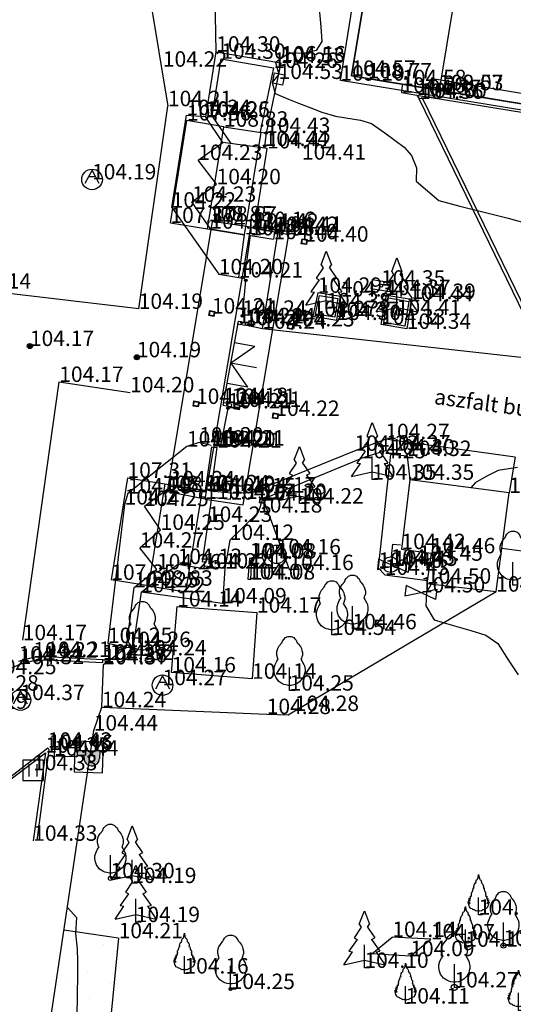
# Model space of a CAD drawing. Units: metres. Extents: x 849640 to 850178, y 298045 to 298967.
# Drawn here: x 849681 to 849705, y 298721 to 298769 of the extents above; entities that cross this region are included whole.
import ezdxf
from ezdxf.lldxf.tags import DXFTag

# ---------------------------------------------------------------- set-up
doc = ezdxf.new("R2010")
doc.units = ezdxf.units.M
doc.header["$MEASUREMENT"] = 0
for name, color, linetype in [('BURKOLAT', 129, 'Continuous'), ('BURKOLATI JELEK', 7, 'Continuous'), ('CSAPADÉKVÍZ', 142, 'Sz 3.0-2.0'), ('EGYÉB', 7, 'Continuous'), ('ELEKTROMOS', 210, 'Continuous'), ('HAURATON', 133, 'Continuous'), ('JÁRDA', 132, 'Continuous'), ('KERÍTÉS', 130, 'Kerítés'), ('KERÍTÉS FALAZOTT', 52, 'Continuous'), ('KISKAPU', 141, 'Continuous'), ('KÖZLEKEDÉS', 253, 'Continuous'), ('MAGASSÁGOK', 253, 'Continuous'), ('NÖVÉNYZET', 3, 'Sz 1.0-1.0'), ('SZEGÉLYKŐ', 170, 'Sz 0.5-0.5'), ('TEREP', 85, 'Continuous'), ('TETŐ MAGASSÁGA', 11, 'Sz 0.5-0.5'), ('TÁVKÖZLÉS', 74, 'Continuous'), ('TÖRZSÁTMÉRŐ', 15, 'Continuous'), ('VÍZ', 160, 'Sz 3.0-2.0'), ('ÉPÜLET MÉRT', 10, 'Continuous')]:
    doc.layers.add(name, color=color, linetype=linetype)
doc.layers.add('SZINTVONALAK FELEZŐ', color=30, linetype='Continuous', lineweight=25)
doc.styles.get("Standard").update_dxf_attribs({"font": 'arial.ttf'})
doc.styles.add('TXT', font='txt.shx')
tags = doc.linetypes.add('Kerítés', pattern='A,2.5,0,["X",TXT,S=0.5,R=0,X=-0.25,Y=-0.25],0', length=2.5).pattern_tags.tags
tags[15:16] = [DXFTag(74, 4), DXFTag(75, 0), DXFTag(340, '0'), DXFTag(46, 1.0), DXFTag(50, 0.0), DXFTag(44, 0.0), DXFTag(45, 0.0)]
tags[4:5] = [DXFTag(74, 4), DXFTag(75, 0), DXFTag(340, '0'), DXFTag(46, 1.0), DXFTag(50, 0.0), DXFTag(44, 0.0), DXFTag(45, 0.0)]
tags = doc.linetypes.add('Sz 0.5-0.5', pattern=[0.5, 0.25, -0.25]).pattern_tags.tags
tags[6:7] = [DXFTag(74, 4), DXFTag(75, 0), DXFTag(340, '0'), DXFTag(46, 1.0), DXFTag(50, 0.0), DXFTag(44, 0.0), DXFTag(45, 0.0)]
tags[4:5] = [DXFTag(74, 4), DXFTag(75, 0), DXFTag(340, '0'), DXFTag(46, 1.0), DXFTag(50, 0.0), DXFTag(44, 0.0), DXFTag(45, 0.0)]
tags = doc.linetypes.add('Sz 1.0-1.0', pattern=[1, 0.5, -0.5]).pattern_tags.tags
tags[6:7] = [DXFTag(74, 4), DXFTag(75, 0), DXFTag(340, '0'), DXFTag(46, 1.0), DXFTag(50, 0.0), DXFTag(44, 0.0), DXFTag(45, 0.0)]
tags[4:5] = [DXFTag(74, 4), DXFTag(75, 0), DXFTag(340, '0'), DXFTag(46, 1.0), DXFTag(50, 0.0), DXFTag(44, 0.0), DXFTag(45, 0.0)]
tags = doc.linetypes.add('Sz 3.0-2.0', pattern=[2.5, 1.5, -1]).pattern_tags.tags
tags[6:7] = [DXFTag(74, 4), DXFTag(75, 0), DXFTag(340, '0'), DXFTag(46, 1.0), DXFTag(50, 0.0), DXFTag(44, 0.0), DXFTag(45, 0.0)]
tags[4:5] = [DXFTag(74, 4), DXFTag(75, 0), DXFTag(340, '0'), DXFTag(46, 1.0), DXFTag(50, 0.0), DXFTag(44, 0.0), DXFTag(45, 0.0)]

# ---------------------------------------------------------------- blocks, each defined once
blk = doc.blocks.new('Akna kör')
at = {"color": 0, "linetype": 'Continuous', "lineweight": -2}
for p, q in [((0, 0.45), (-0.35, -0.2)), ((-0.15, 0.15), (0.15, 0.15)), ((0.35, -0.2), (0, 0.45))]:
    blk.add_line(p, q, dxfattribs=at)
blk.add_circle((0, 0), 0.5, dxfattribs=at)
blk = doc.blocks.new('Kapu')
at = {"color": 0, "linetype": 'Continuous', "lineweight": -2}
for p, q in [((-1, 1), (-1, 0)), ((-1, 1), (0, 0)), ((0, 1.271), (0, 0)), ((0, 0), (1, 1)), ((1, 1), (1, 0))]:
    blk.add_line(p, q, dxfattribs=at)
blk = doc.blocks.new('Tereppont')
at = {"linetype": 'Continuous', "lineweight": -2}
blk.add_hatch(color=0, dxfattribs=at).paths.add_polyline_path([(0.125, 0, 1), (-0.125, 0, 1)])
at = {"color": 0, "linetype": 'Continuous', "lineweight": -2}
blk.add_circle((0, 0), 0.125, dxfattribs=at)
blk = doc.blocks.new('Fenyő')
at = {"color": 0, "linetype": 'Continuous', "lineweight": -2}
for p, q in [((-0.25, 2.12), (0, 2.776)), ((0, 2.776), (0.25, 2.12)), ((-0.156, 1.972), (-0.5, 1.464)), ((-0.25, 2.12), (-0.156, 1.972)), ((0.156, 1.972), (0.25, 2.12)), ((0.156, 1.972), (0.5, 1.464)), ((-0.5, 1.464), (-0.345, 1.383)), ((0.345, 1.383), (0.5, 1.464)), ((-0.345, 1.383), (-0.75, 0.808)), ((0, 0), (0, 1.125)), ((0.345, 1.383), (0.75, 0.808)), ((-1, 0.151), (-0.578, 0.778)), ((-0.75, 0.808), (-0.578, 0.778)), ((0.578, 0.778), (0.75, 0.808)), ((0.578, 0.778), (1, 0.151)), ((-1, 0.151), (0, 0.375)), ((0, 0.375), (1, 0.151)), ((0.262, 0), (0, 0))]:
    blk.add_line(p, q, dxfattribs=at)
blk = doc.blocks.new('Fa')
at = {"color": 0, "linetype": 'Continuous', "lineweight": -2}
for p, q in [((-0.375, 2.325), (-0.35, 2.4)), ((-0.35, 2.4), (-0.3, 2.475)), ((-0.3, 2.475), (-0.2, 2.575)), ((-0.2, 2.575), (-0.075, 2.625)), ((-0.075, 2.625), (0.075, 2.625)), ((0.075, 2.625), (0.2, 2.575)), ((0.2, 2.575), (0.25, 2.525)), ((0.25, 2.525), (0.325, 2.45)), ((0.325, 2.45), (0.375, 2.325)), ((-0.625, 1.9), (-0.575, 2.05)), ((-0.575, 2.05), (-0.5, 2.175)), ((-0.5, 2.175), (-0.375, 2.325)), ((0.375, 2.325), (0.425, 2.275)), ((0.425, 2.275), (0.525, 2.15)), ((0.525, 2.15), (0.575, 2.05)), ((0.575, 2.05), (0.6, 1.95)), ((0.6, 1.95), (0.625, 1.85)), ((-0.625, 1.725), (-0.625, 1.9)), ((-0.575, 1.55), (-0.625, 1.725)), ((-0.625, 1.425), (-0.55, 1.525)), ((-0.55, 1.525), (-0.575, 1.55)), ((0.575, 1.575), (0.55, 1.525)), ((0.55, 1.525), (0.6, 1.45)), ((0.6, 1.65), (0.575, 1.575)), ((0.625, 1.725), (0.6, 1.65)), ((0.6, 1.45), (0.7, 1.275)), ((0.625, 1.85), (0.625, 1.725)), ((-0.75, 1.1), (-0.7, 1.275)), ((-0.75, 0.95), (-0.75, 1.1)), ((-0.7, 1.275), (-0.625, 1.425)), ((0, 0), (0, 1.125)), ((0.7, 1.275), (0.725, 1.2)), ((0.725, 1.2), (0.75, 1.05)), ((0.75, 1.05), (0.75, 1)), ((0.75, 1), (0.75, 0.925)), ((-0.725, 0.8), (-0.75, 0.95)), ((-0.675, 0.65), (-0.725, 0.8)), ((-0.525, 0.45), (-0.675, 0.65)), ((0.55, 0.5), (0.475, 0.425)), ((0.6, 0.55), (0.55, 0.5)), ((0.65, 0.625), (0.6, 0.55)), ((0.7, 0.725), (0.65, 0.625)), ((0.725, 0.825), (0.7, 0.725)), ((0.75, 0.925), (0.725, 0.825)), ((-0.375, 0.35), (-0.525, 0.45)), ((-0.275, 0.3), (-0.375, 0.35)), ((-0.175, 0.275), (-0.275, 0.3)), ((-0.05, 0.25), (-0.175, 0.275)), ((0, 0.25), (-0.05, 0.25)), ((0.075, 0.25), (0, 0.25)), ((0.262, 0), (0, 0)), ((0.2, 0.275), (0.075, 0.25)), ((0.275, 0.3), (0.2, 0.275)), ((0.325, 0.325), (0.275, 0.3)), ((0.375, 0.35), (0.325, 0.325)), ((0.475, 0.425), (0.375, 0.35))]:
    blk.add_line(p, q, dxfattribs=at)
blk = doc.blocks.new('Kapu széle')
at = {"linetype": 'Continuous', "lineweight": -2}
blk.add_hatch(color=0, dxfattribs=at).paths.add_polyline_path([(0.125, 0, 1), (-0.125, 0, 1)])
at = {"color": 0, "linetype": 'Continuous', "lineweight": -2}
blk.add_circle((0, 0), 0.125, dxfattribs=at)
blk = doc.blocks.new('Egyéb 2')
at = {"color": 0, "linetype": 'Continuous', "lineweight": -2}
for p, q in [((-0.25, -0.25), (-0.25, 0.25)), ((-0.25, 0.25), (0.25, 0.25)), ((0.25, 0.25), (0.25, -0.25)), ((0.25, -0.25), (-0.25, -0.25))]:
    blk.add_line(p, q, dxfattribs=at)
blk = doc.blocks.new('Vízcsap')
at = {"linetype": 'Continuous'}
for p, q in [((0, 0.375), (0, 1)), ((0, 1), (0.375, 1))]:
    blk.add_line(p, q, dxfattribs=at)
blk.add_circle((0, 0), 0.375, dxfattribs=at)
blk = doc.blocks.new('Elzáró')
at = {"color": 0, "linetype": 'Continuous', "lineweight": -2}
for p, q in [((0.75, -0.25), (-0.75, 0.25)), ((-0.75, 0.25), (-0.75, -0.25)), ((-0.75, -0.25), (0.75, 0.25)), ((0.75, 0.25), (0.75, -0.25))]:
    blk.add_line(p, q, dxfattribs=at)
blk = doc.blocks.new('Faoszlop 1 gyám')
at = {"color": 0, "linetype": 'Continuous', "lineweight": -2}
blk.add_line((0, 0.45), (0, -0.45), dxfattribs=at)
blk.add_circle((0, 0), 0.45, dxfattribs=at)
blk.add_arc((0, 0), 0.707, 135, 225, dxfattribs=at)
blk = doc.blocks.new('Tábla parkoló')
at = {"linetype": 'Continuous', "lineweight": -2}
h = blk.add_hatch(color=0, dxfattribs=at)
h.paths.add_polyline_path([(-0.3, 2.211), (0.05, 2.211, -1), (0.05, 1.461), (-0.075, 1.461), (-0.075, 1.138), (-0.3, 1.138)])
h.paths.add_polyline_path([(0.05, 1.686, 1), (0.05, 1.986), (-0.075, 1.986), (-0.075, 1.686)], flags=16)
at = {"color": 0, "linetype": 'Continuous', "lineweight": -2}
for p, q in [((0.75, 2.375), (-0.75, 2.375)), ((-0.75, 2.375), (-0.75, 1)), ((-0.3, 2.211), (0.05, 2.211)), ((-0.3, 2.211), (-0.3, 1.138)), ((-0.075, 1.686), (-0.075, 1.986)), ((0.05, 1.986), (-0.075, 1.986)), ((0.75, 1), (0.75, 2.375)), ((0.05, 1.686), (-0.075, 1.686)), ((0.05, 1.461), (-0.075, 1.461)), ((-0.075, 1.138), (-0.075, 1.461)), ((-0.75, 1), (0, 1)), ((-0.075, 1.138), (-0.3, 1.138)), ((0, 0), (0, 1)), ((0, 1), (0.75, 1)), ((-0.375, 0), (0.375, 0))]:
    blk.add_line(p, q, dxfattribs=at)
for radius in [0.375, 0.15]:
    blk.add_arc((0.05, 1.836), radius, 270, 90, dxfattribs=at)
blk = doc.blocks.new('Rácsos víznyelő')
at = {"color": 0, "linetype": 'Continuous', "lineweight": -2}
for p, q in [((0.5, 0.5), (-0.5, 0.5)), ((-0.5, 0.5), (-0.5, -0.5)), ((0.5, -0.5), (0.5, 0.5)), ((-0.2, 0.3), (-0.2, -0.3)), ((0.2, -0.3), (0.2, 0.3)), ((-0.5, -0.5), (0.5, -0.5))]:
    blk.add_line(p, q, dxfattribs=at)
blk = doc.blocks.new('Kapcsolószekrény')
at = {"color": 0, "linetype": 'Continuous', "lineweight": -2}
for p, q in [((-0.75, 0.375), (0.75, 0.375)), ((-0.75, -0.375), (-0.75, 0.375)), ((0.75, 0.375), (0.75, -0.375)), ((0.75, -0.375), (-0.75, -0.375))]:
    blk.add_line(p, q, dxfattribs=at)
blk.add_circle((0, 0), 0.125, dxfattribs=at)
blk = doc.blocks.new('Tuja')
at = {"color": 0, "linetype": 'Continuous', "lineweight": -2}
for p, q in [((0, 0), (0, 0.844)), ((0, 0.281), (0, 0.281)), ((0.197, 0), (0, 0))]:
    blk.add_line(p, q, dxfattribs=at)
blk.add_lwpolyline([(0.121, 1.644), (0.135, 1.575), (0.125, 1.561), (0.137, 1.559), (0.147, 1.545), (0.186, 1.508), (0.212, 1.468), (0.221, 1.426), (0.233, 1.368), (0.232, 1.332), (0.217, 1.311), (0.229, 1.306), (0.245, 1.308), (0.264, 1.29), (0.27, 1.248), (0.276, 1.217), (0.285, 1.183), (0.305, 1.134), (0.336, 1.101), (0.339, 1.049), (0.34, 1.016), (0.325, 1.007), (0.331, 0.998), (0.34, 0.999), (0.339, 0.978), (0.346, 0.956), (0.341, 0.927), (0.349, 0.896), (0.377, 0.898), (0.398, 0.906), (0.399, 0.858), (0.388, 0.816), (0.39, 0.787), (0.418, 0.788), (0.458, 0.812), (0.455, 0.795), (0.427, 0.734), (0.412, 0.709), (0.413, 0.699), (0.441, 0.701), (0.483, 0.732), (0.479, 0.693), (0.464, 0.64), (0.403, 0.551), (0.518, 0.63), (0.499, 0.564), (0.486, 0.523), (0.467, 0.445), (0.436, 0.386), (0.414, 0.334), (0.371, 0.306), (0.321, 0.292), (0.304, 0.276), (0.276, 0.256), (0.229, 0.242), (0.193, 0.234), (0.175, 0.209), (0.115, 0.181), (0.054, 0.192), (0.021, 0.17), (0, 0.18), (-0.021, 0.17), (-0.054, 0.192), (-0.115, 0.181), (-0.175, 0.209), (-0.193, 0.234), (-0.229, 0.242), (-0.276, 0.256), (-0.304, 0.276), (-0.321, 0.292), (-0.371, 0.306), (-0.414, 0.334), (-0.436, 0.386), (-0.467, 0.445), (-0.486, 0.523), (-0.499, 0.564), (-0.518, 0.63), (-0.403, 0.551), (-0.464, 0.64), (-0.479, 0.693), (-0.483, 0.732), (-0.441, 0.701), (-0.413, 0.699), (-0.412, 0.709), (-0.427, 0.734), (-0.455, 0.795), (-0.458, 0.812), (-0.418, 0.788), (-0.39, 0.787), (-0.388, 0.816), (-0.399, 0.858), (-0.398, 0.906), (-0.377, 0.898), (-0.349, 0.896), (-0.341, 0.927), (-0.346, 0.956), (-0.339, 0.978), (-0.34, 0.999), (-0.331, 0.998), (-0.325, 1.007), (-0.34, 1.016), (-0.339, 1.049), (-0.336, 1.101), (-0.305, 1.134), (-0.285, 1.183), (-0.276, 1.217), (-0.27, 1.248), (-0.264, 1.29), (-0.245, 1.308), (-0.229, 1.306), (-0.217, 1.311), (-0.232, 1.332), (-0.233, 1.368), (-0.221, 1.426), (-0.212, 1.468), (-0.186, 1.508), (-0.147, 1.545), (-0.137, 1.559), (-0.125, 1.561), (-0.135, 1.575), (-0.121, 1.644), (-0.113, 1.676), (-0.083, 1.702), (-0.052, 1.737), (-0.034, 1.779), (-0.023, 1.809), (0, 1.958), (0.023, 1.809), (0.034, 1.779), (0.052, 1.737), (0.083, 1.702), (0.113, 1.676)], close=True, dxfattribs=at)

msp = doc.modelspace()

# ---------------------------------------------------------------- hatches: boundary and pattern name
at = {"layer": 'NÖVÉNYZET'}
h = msp.add_hatch(dxfattribs=at)
h.set_pattern_fill('STIPPLE', color=256, scale=5, angle=81.5262, style=0)
h.set_pattern_definition([(81.526, (849678.3835, 298692.226), (-4.9454, 0.7368), [0, -5]), (81.526, (849678.5203, 298693.8235), (-4.9454, 0.7368), [0, -5]), (81.526, (849677.2997, 298693.0954), (-4.9454, 0.7368), [0, -5]), (81.526, (849676.6706, 298694.3013), (-4.9454, 0.7368), [0, -5]), (81.526, (849676.1823, 298693.0597), (-4.9454, 0.7368), [0, -5]), (81.526, (849675.0543, 298693.632), (-4.9454, 0.7368), [0, -5]), (81.526, (849674.061, 298693.0724), (-4.9454, 0.7368), [0, -5]), (81.526, (849674.3957, 298694.64), (-4.9454, 0.7368), [0, -5]), (81.526, (849674.3747, 298695.8566), (-4.9454, 0.7368), [0, -5]), (81.526, (849675.65, 298696.273), (-4.9454, 0.7368), [0, -5]), (81.526, (849675.8963, 298697.2475), (-4.9454, 0.7368), [0, -5]), (81.526, (849677.6766, 298696.9823), (-4.9454, 0.7368), [0, -5]), (81.526, (849678.1374, 298696.0037), (-4.9454, 0.7368), [0, -5]), (81.526, (849677.6344, 298694.663), (-4.9454, 0.7368), [0, -5]), (81.526, (849676.877, 298695.686), (-4.9454, 0.7368), [0, -5]), (81.526, (849675.854, 298694.9284), (-4.9454, 0.7368), [0, -5]), (81.526, (849678.933, 298696.593), (-4.9454, 0.7368), [0, -5])])
h.paths.add_polyline_path([(849678.453, 298692.014), (849686.437, 298691.798), (849683.485, 298694.003), (849683.521, 298706.767), (849684.633, 298714.111), (849685.169, 298716.286), (849685.961, 298724.176), (849683.304, 298724.577)])

# ---------------------------------------------------------------- linework, layer by layer
at = {"layer": 'BURKOLAT'}
for p, q in [((849700.458, 298765.177, 104.567), (849700.566, 298764.991, 104.559)), ((849705.691, 298754.46, 104.462), (849700.566, 298764.991, 104.559)), ((849688.539, 298759.703, 104.217), (849689.253, 298764.201, 104.237)), ((849689.253, 298764.201, 104.237), (849690.176, 298764.126, 104.26)), ((849688.539, 298759.703, 104.217), (849690.828, 298756.461, 104.202)), ((849692.946, 298753.812, 104.236), (849693.716, 298758.528, 104.412)), ((849690.828, 298756.461, 104.202), (849691.797, 298756.303, 104.207)), ((849695.637, 298755.56, 104.291), (849695.391, 298754.428, 104.266)), ((849696.747, 298755.377, 104.338), (849695.637, 298755.56, 104.291)), ((849698.717, 298754.024, 104.329), (849698.972, 298755.451, 104.371)), ((849698.972, 298755.451, 104.371), (849700.196, 298755.257, 104.388)), ((849696.563, 298754.237, 104.296), (849696.747, 298755.377, 104.338)), ((849700.196, 298755.257, 104.388), (849699.967, 298753.806, 104.343)), ((849695.391, 298754.428, 104.266), (849696.563, 298754.237, 104.296)), ((849699.967, 298753.806, 104.343), (849698.717, 298754.024, 104.329)), ((849692.946, 298753.812, 104.236), (849692.097, 298753.989, 104.24)), ((849706.851, 298752.264, 104.444), (849692.946, 298753.812, 104.236)), ((849689.878, 298748.28, 104.203), (849689.28, 298748.087, 104.224)), ((849690.456, 298748.143, 104.215), (849689.878, 298748.28, 104.203)), ((849697.417, 298747.878, 104.228), (849698.923, 298748.445, 104.272)), ((849705.235, 298747.561, 104.475), (849698.923, 298748.445, 104.272)), ((849689.28, 298748.087, 104.224), (849686.41, 298745.802, 104.248)), ((849692.44, 298745.849, 104.169), (849697.417, 298747.878, 104.228)), ((849698.97, 298747.895, 104.273), (849697.777, 298747.512, 104.245)), ((849699.178, 298747.698, 104.295), (849698.97, 298747.895, 104.273)), ((849692.949, 298745.534, 104.195), (849697.777, 298747.512, 104.245)), ((849699.178, 298747.698, 104.295), (849698.581, 298742.185, 104.397)), ((849699.987, 298747.624, 104.317), (849699.178, 298747.698, 104.295)), ((849699.987, 298747.624, 104.317), (849700.121, 298746.466, 104.349)), ((849705.235, 298747.561, 104.475), (849704.942, 298745.829, 104.603)), ((849686.41, 298745.802, 104.248), (849686.251, 298745.267, 104.266)), ((849691.435, 298745.811, 104.155), (849692.44, 298745.849, 104.169)), ((849692.949, 298745.534, 104.195), (849692.739, 298744.876, 104.181)), ((849686.251, 298745.267, 104.266), (849685.439, 298738.529, 104.246)), ((849692.739, 298744.876, 104.181), (849691.362, 298743.541, 104.12)), ((849691.362, 298743.541, 104.12), (849691.122, 298742.153, 104.116)), ((849691.122, 298742.153, 104.116), (849690.131, 298742.27, 104.215)), ((849691.122, 298742.153, 104.116), (849691.008, 298740.458, 104.091)), ((849698.581, 298742.185, 104.397), (849698.896, 298741.846, 104.43)), ((849698.896, 298741.846, 104.43), (849700.967, 298741.573, 104.495)), ((849691.008, 298740.458, 104.091), (849687.056, 298740.999, 104.221)), ((849685.439, 298738.529, 104.246), (849686.348, 298738.336, 104.262)), ((849681.811, 298737.826, 104.22), (849681.092, 298737.631, 104.24)), ((849682.445, 298737.858, 104.209), (849681.811, 298737.826, 104.22)), ((849685.186, 298737.722, 104.27), (849682.445, 298737.858, 104.209)), ((849685.186, 298737.722, 104.27), (849685.525, 298737.708, 104.32)), ((849677.503, 298729.48, 104.392), (849682.402, 298733.198, 104.348)), ((849682.402, 298733.198, 104.348), (849681.808, 298728.915, 104.326)), ((849698.265, 298723.417, 104.166), (849699.262, 298724.237, 104.137)), ((849701.133, 298724.125, 104.065), (849699.262, 298724.237, 104.137)), ((849700.136, 298723.305, 104.094), (849701.133, 298724.125, 104.065)), ((849700.136, 298723.305, 104.094), (849698.265, 298723.417, 104.166))]:
    msp.add_line(p, q, dxfattribs=at)
at = {"layer": 'BURKOLATI JELEK', "color": 2, "linetype": 'Continuous'}
for p, q in [((849687.164, 298771.836, 104.207), (849688.355, 298764.635, 104.209)), ((849686.938, 298754.779, 104.189), (849688.355, 298764.635, 104.209)), ((849686.938, 298754.779, 104.189), (849678.584, 298755.759, 104.138)), ((849681.3, 298738.67, 104.169), (849683.074, 298751.226, 104.167)), ((849683.074, 298751.226, 104.167), (849686.52, 298750.718, 104.2))]:
    msp.add_line(p, q, dxfattribs=at)
at = {"layer": 'HAURATON'}
for p, q in [((849692.328, 298742.643, 104.085), (849692.245, 298741.634, 104.073)), ((849692.44, 298742.634, 104.084), (849692.328, 298742.643, 104.085)), ((849692.389, 298741.618, 104.078), (849692.44, 298742.634, 104.084)), ((849692.245, 298741.634, 104.073), (849692.389, 298741.618, 104.078))]:
    msp.add_line(p, q, dxfattribs=at)
at = {"layer": 'JÁRDA'}
for p, q in [((849699.738, 298765.654, 104.576), (849699.706, 298765.292, 104.56)), ((849699.706, 298765.292, 104.56), (849700.458, 298765.177, 104.567)), ((849700.458, 298765.177, 104.567), (849721.475, 298761.751, 104.49)), ((849705.553, 298743.002, 104.583), (849704.587, 298743.129, 104.576))]:
    msp.add_line(p, q, dxfattribs=at)
at = {"layer": 'KERÍTÉS'}
for p, q in [((849690.702, 298767.285, 104.296), (849690.626, 298771.492, 104.234)), ((849694.52, 298735.227, 104.28), (849704.31, 298741.029, 104.555)), ((849688.535, 298737.1, 104.155), (849688.808, 298740.304, 104.145)), ((849688.808, 298740.304, 104.145), (849692.683, 298740.008, 104.169)), ((849692.683, 298740.008, 104.169), (849692.448, 298736.793, 104.145)), ((849685.525, 298737.708, 104.32), (849686.348, 298738.336, 104.262)), ((849685.146, 298735.409, 104.241), (849685.224, 298737.491, 104.372)), ((849685.224, 298737.491, 104.372), (849685.525, 298737.708, 104.32)), ((849692.448, 298736.793, 104.145), (849688.535, 298737.1, 104.155)), ((849684.749, 298734.275, 104.437), (849685.146, 298735.409, 104.241)), ((849685.146, 298735.409, 104.241), (849693.158, 298735.076, 104.275)), ((849693.158, 298735.076, 104.275), (849694.194, 298735.033, 104.271)), ((849694.194, 298735.033, 104.271), (849694.52, 298735.227, 104.28)), ((849670.572, 298639.118, 105.8), (849684.749, 298734.275, 104.437))]:
    msp.add_line(p, q, dxfattribs=at)
at = {"layer": 'KERÍTÉS', "linetype": 'Continuous'}
for p, q in [((849691.064, 298750.198, 104.181), (849691.765, 298754.079, 104.237)), ((849692.963, 298745.554, 104.19), (849694.263, 298742.077, 104.16))]:
    msp.add_line(p, q, dxfattribs=at)
at = {"layer": 'KERÍTÉS FALAZOTT'}
for p, q in [((849690.197, 298764.1, 104.245), (849690.702, 298767.285, 104.296)), ((849690.512, 298764.17, 104.245), (849690.95, 298766.938, 104.296)), ((849690.702, 298767.285, 104.296), (849693.836, 298766.741, 104.533)), ((849690.95, 298766.938, 104.296), (849693.48, 298766.496, 104.259)), ((849693.48, 298766.496, 104.259), (849692.834, 298763.389, 104.432)), ((849693.836, 298766.741, 104.533), (849693.127, 298763.328, 104.432)), ((849691.027, 298762.872, 104.206), (849690.197, 298764.1, 104.245)), ((849691.426, 298762.818, 104.199), (849690.512, 298764.17, 104.245)), ((849692.834, 298763.389, 104.432), (849693.127, 298763.328, 104.432)), ((849691.797, 298756.303, 104.207), (849692.082, 298758.398, 104.231)), ((849692.084, 298756.262, 104.215), (849692.368, 298758.351, 104.325)), ((849692.368, 298758.351, 104.325), (849693.486, 298758.164, 104.397)), ((849693.532, 298758.516, 104.422), (849692.558, 298758.678, 104.424)), ((849693.532, 298758.516, 104.422), (849693.486, 298758.164, 104.397)), ((849691.797, 298756.303, 104.207), (849692.084, 298756.262, 104.215)), ((849690.467, 298748.074, 104.2), (849690.17, 298745.956, 104.242)), ((849690.459, 298745.922, 104.192), (849690.756, 298748.033, 104.208)), ((849690.467, 298748.074, 104.2), (849690.756, 298748.033, 104.208)), ((849691.435, 298745.811, 104.155), (849690.459, 298745.922, 104.192)), ((849691.4, 298745.506, 104.168), (849690.471, 298745.612, 104.203)), ((849691.4, 298745.506, 104.168), (849691.435, 298745.811, 104.155)), ((849686.722, 298741.237, 104.25), (849687.824, 298742.111, 104.257)), ((849687.056, 298740.999, 104.221), (849688.83, 298742.371, 104.134)), ((849686.348, 298738.336, 104.262), (849686.722, 298741.237, 104.25)), ((849687.056, 298740.999, 104.221), (849686.646, 298738.298, 104.262)), ((849686.348, 298738.336, 104.262), (849686.646, 298738.298, 104.262))]:
    msp.add_line(p, q, dxfattribs=at)
at = {"layer": 'KISKAPU'}
for p, q in [((849693.127, 298763.328, 104.432), (849693.054, 298762.694, 104.436)), ((849691.973, 298754.441, 104.24), (849692.139, 298756.163, 104.215)), ((849691.272, 298749.939, 104.213), (849690.909, 298748.134, 104.211))]:
    msp.add_line(p, q, dxfattribs=at)
at = {"layer": 'NÖVÉNYZET'}
for q in [(849683.304, 298724.577, 104.576), (849685.169, 298716.286, 104.245)]:
    msp.add_line((849685.961, 298724.176, 104.212), q, dxfattribs=at)
at = {"layer": 'SZEGÉLYKŐ'}
for p, q in [((849700.729, 298765.027, 104.603), (849700.566, 298764.991, 104.559)), ((849705.837, 298754.541, 104.522), (849700.729, 298765.027, 104.603)), ((849695.535, 298754.526, 104.339), (849695.73, 298755.423, 104.361)), ((849695.73, 298755.423, 104.361), (849696.61, 298755.28, 104.408)), ((849696.61, 298755.28, 104.408), (849696.464, 298754.377, 104.368)), ((849698.856, 298754.122, 104.403), (849699.069, 298755.314, 104.441)), ((849699.069, 298755.314, 104.441), (849700.07, 298755.143, 104.44)), ((849700.07, 298755.143, 104.44), (849699.867, 298753.945, 104.413)), ((849696.464, 298754.377, 104.368), (849695.535, 298754.526, 104.339)), ((849699.867, 298753.945, 104.413), (849698.856, 298754.122, 104.401)), ((849679.897, 298736.897, 104.335), (849681.156, 298737.505, 104.316)), ((849681.156, 298737.505, 104.316), (849681.833, 298737.687, 104.3)), ((849681.833, 298737.687, 104.3), (849682.452, 298737.718, 104.288)), ((849682.452, 298737.718, 104.288), (849685.185, 298737.584, 104.356)), ((849685.185, 298737.584, 104.356), (849685.186, 298737.722, 104.27)), ((849677.57, 298729.612, 104.424), (849682.517, 298733.439, 104.434)), ((849682.517, 298733.439, 104.434), (849682.56, 298733.332, 104.455)), ((849682.56, 298733.332, 104.455), (849681.981, 298728.925, 104.43))]:
    msp.add_line(p, q, dxfattribs=at)
at = {"layer": 'SZINTVONALAK FELEZŐ', "linetype": 'Sz 0.5-0.5', "elevation": 104.5}
for points in [[(849695.681, 298769.729), (849695.789, 298768.496), (849695.837, 298767.773), (849695.557, 298767.345), (849694.932, 298767.2), (849694.271, 298767.232), (849694.271, 298767.232), (849693.592, 298766.764), (849693.749, 298766.188), (849693.417, 298765.791), (849693.571, 298765.251), (849694.219, 298764.979), (849694.709, 298764.782), (849695.302, 298764.547), (849695.838, 298764.34), (849696.505, 298764.156), (849697.007, 298764.073), (849697.723, 298763.958), (849698.249, 298763.79), (849698.892, 298763.341), (849699.399, 298762.974), (849699.834, 298762.649), (849700.188, 298762.235), (849700.439, 298761.64), (849700.427, 298760.992), (849701.519, 298760.042), (849701.519, 298760.042), (849702.548, 298759.78), (849703.723, 298759.484), (849704.9, 298759.182), (849705.938, 298758.902)], [(849705.34, 298747.063), (849704.411, 298746.925), (849703.82, 298746.628), (849703.293, 298746.325), (849703.085, 298746.074)], [(849701.146, 298741.397), (849700.921, 298740.992), (849700.894, 298740.334), (849700.894, 298740.334), (849701.301, 298739.664), (849702.178, 298739.407), (849703.075, 298739.141), (849703.806, 298738.909), (849704.395, 298738.512), (849704.931, 298737.669), (849705.374, 298736.99)], [(849683.946, 298720.364), (849683.962, 298721.431), (849683.974, 298722.372), (849683.98, 298723.061), (849683.96, 298723.649), (849683.884, 298724.419), (849683.93, 298725.17), (849683.468, 298725.673)]]:
    msp.add_lwpolyline(points, dxfattribs=at)
at = {"layer": 'TETŐ MAGASSÁGA'}
for p, q in [((849696.738, 298765.876, 109.1), (849700.832, 298791.275, 109.1)), ((849705.752, 298764.415, 111.43), (849696.738, 298765.876, 109.1)), ((849688.478, 298758.962, 107.375), (849689.278, 298763.937, 107.362)), ((849691.08, 298763.635, 108.831), (849689.278, 298763.937, 107.362)), ((849690.274, 298758.671, 108.846), (849691.08, 298763.635, 108.831)), ((849691.08, 298763.635, 108.831), (849692.884, 298763.352, 107.362)), ((849692.07, 298758.379, 107.375), (849692.884, 298763.352, 107.362)), ((849688.335, 298745.876, 108.663), (849690.529, 298759.02, 108.671)), ((849688.478, 298758.962, 107.375), (849690.274, 298758.671, 108.846)), ((849692.39, 298758.755, 110.162), (849690.529, 298759.02, 108.671)), ((849690.168, 298745.532, 110.147), (849692.39, 298758.755, 110.162)), ((849690.274, 298758.671, 108.846), (849692.07, 298758.379, 107.375)), ((849692.012, 298745.258, 108.663), (849694.234, 298758.397, 108.671)), ((849692.39, 298758.755, 110.162), (849694.234, 298758.397, 108.671)), ((849686.391, 298746.562, 107.31), (849685.605, 298741.601, 107.349)), ((849686.391, 298746.562, 107.31), (849688.204, 298746.271, 108.819)), ((849688.204, 298746.271, 108.819), (849687.409, 298741.316, 108.828)), ((849688.204, 298746.271, 108.819), (849690.017, 298745.98, 107.31)), ((849690.168, 298745.532, 110.147), (849688.335, 298745.876, 108.663)), ((849690.017, 298745.98, 107.31), (849689.212, 298741.022, 107.349)), ((849690.168, 298745.532, 110.147), (849692.012, 298745.258, 108.663)), ((849687.409, 298741.316, 108.828), (849685.605, 298741.601, 107.349)), ((849687.409, 298741.316, 108.828), (849689.212, 298741.022, 107.349))]:
    msp.add_line(p, q, dxfattribs=at)
at = {"layer": 'TÖRZSÁTMÉRŐ'}
for centre, radius in [((849685.561, 298727.091, 104.295), 0.1), ((849704.662, 298723.82, 104.372), 0.125), ((849702.279, 298721.784, 104.272), 0.15), ((849691.404, 298721.705, 104.245), 0.075)]:
    msp.add_circle(centre, radius, dxfattribs=at)
at = {"layer": 'ÉPÜLET MÉRT'}
for p, q in [((849701.383, 298790.84, 104.61), (849697.274, 298766.11, 104.574)), ((849697.274, 298766.11, 104.574), (849701.383, 298790.84, 104.61)), ((849705.621, 298790.21, 109.622), (849701.538, 298765.417, 109.567)), ((849697.274, 298766.11, 104.574), (849701.565, 298765.394, 104.57)), ((849698.065, 298765.984, 108.77), (849697.274, 298766.11, 104.574)), ((849697.274, 298766.11, 104.574), (849697.274, 298766.11, 104.574)), ((849701.538, 298765.417, 109.567), (849698.065, 298765.984, 108.77)), ((849711.658, 298764.243, 108.026), (849701.221, 298765.967, 108.031)), ((849701.538, 298765.409, 108.031), (849701.538, 298765.417, 109.567)), ((849711.975, 298763.685, 108.026), (849701.538, 298765.409, 108.031)), ((849701.565, 298765.394, 104.57), (849721.59, 298762.142, 104.506)), ((849689.83, 298762.017, 104.228), (849691.027, 298762.872, 104.206)), ((849693.172, 298762.58, 104.422), (849691.027, 298762.872, 104.206)), ((849692.558, 298758.678, 104.424), (849693.172, 298762.58, 104.422)), ((849690.721, 298760.839, 104.203), (849689.83, 298762.017, 104.228)), ((849689.524, 298759.984, 104.225), (849690.721, 298760.839, 104.203)), ((849690.422, 298758.677, 104.218), (849689.524, 298759.984, 104.225)), ((849690.422, 298758.677, 104.218), (849692.082, 298758.398, 104.231)), ((849700.121, 298746.466, 104.349), (849699.707, 298743.096, 104.422)), ((849704.942, 298745.829, 104.603), (849700.121, 298746.466, 104.349)), ((849687.213, 298745.19, 104.252), (849688.491, 298746.148, 104.239)), ((849690.17, 298745.956, 104.242), (849688.491, 298746.148, 104.239)), ((849690.471, 298745.612, 104.242), (849690.023, 298742.474, 104.217)), ((849704.31, 298741.029, 104.555), (849704.942, 298745.829, 104.603)), ((849688, 298744.033, 104.25), (849687.213, 298745.19, 104.252)), ((849686.992, 298743.168, 104.266), (849688, 298744.033, 104.25)), ((849687.824, 298742.111, 104.257), (849686.992, 298743.168, 104.266)), ((849699.707, 298743.096, 104.422), (849701.142, 298742.894, 104.455)), ((849701.142, 298742.894, 104.455), (849700.946, 298741.42, 104.5)), ((849688.83, 298742.371, 104.134), (849690.117, 298742.151, 104.22)), ((849690.152, 298742.456, 104.207), (849690.023, 298742.474, 104.217)), ((849690.117, 298742.151, 104.22), (849690.152, 298742.456, 104.207)), ((849700.946, 298741.42, 104.5), (849704.31, 298741.029, 104.555))]:
    msp.add_line(p, q, dxfattribs=at)

# ---------------------------------------------------------------- block references
at = {"layer": 'CSAPADÉKVÍZ'}
msp.add_blockref('Rácsos víznyelő', (849681.802, 298732.342, 104.328), dxfattribs=at)
at = {"layer": 'EGYÉB'}
for p in [(849684.668, 298761.072, 104.191), (849688.096, 298736.482, 104.269), (849681.186, 298735.757, 104.368)]:
    msp.add_blockref('Akna kör', p, dxfattribs=at)
at = {"layer": 'EGYÉB', "rotation": 79.75999999737326}
for p, xscale, yscale in [((849694.983, 298758.047, 104.397), 0.5, 0.5), ((849694.983, 298758.047, 104.397), 0.4, 0.4), ((849690.493, 298754.552, 104.213), 0.5, 0.5), ((849690.493, 298754.552, 104.213), 0.4, 0.4), ((849691.845, 298754.098, 104.237), 0.3, 0.3), ((849692.037, 298754.064, 104.238), 0.3, 0.3), ((849692.397, 298754.07, 104.241), 0.5, 0.5), ((849692.397, 298754.07, 104.241), 0.4, 0.4), ((849694.305, 298753.925, 104.233), 0.5, 0.5), ((849694.305, 298753.925, 104.233), 0.4, 0.4), ((849689.721, 298750.157, 104.205), 0.5, 0.5), ((849689.721, 298750.157, 104.205), 0.4, 0.4), ((849691.131, 298750.141, 104.181), 0.3, 0.3), ((849691.361, 298750.1, 104.211), 0.3, 0.3), ((849691.711, 298750.012, 104.211), 0.5, 0.5), ((849691.711, 298750.012, 104.211), 0.4, 0.4), ((849693.578, 298749.573, 104.22), 0.5, 0.5), ((849693.578, 298749.573, 104.22), 0.4, 0.4), ((849692.945, 298745.455, 104.19), 0.5, 0.5), ((849692.945, 298745.455, 104.19), 0.4, 0.4)]:
    msp.add_blockref('Egyéb 2', p, dxfattribs=dict(at, xscale=xscale, yscale=yscale))
at = {"layer": 'ELEKTROMOS', "rotation": 78.86219741415107}
msp.add_blockref('Egyéb 2', (849693.735, 298765.957, 104.525), dxfattribs=at)
at = {"layer": 'ELEKTROMOS', "xscale": 0.6, "yscale": 0.6, "rotation": 350.512651191518}
msp.add_blockref('Kapcsolószekrény', (849698.713, 298755.907, 104.347), dxfattribs=at)
at = {"layer": 'KERÍTÉS', "rotation": 259.7605112869978}
msp.add_blockref('Kapu', (849691.415, 298752.138, 104.209), dxfattribs=at)
at = {"layer": 'KISKAPU', "xscale": 0.5, "yscale": 0.5}
for p in [(849693.128, 298763.331, 104.432), (849693.054, 298762.697, 104.436), (849692.139, 298756.166, 104.215), (849691.973, 298754.444, 104.24), (849691.272, 298749.942, 104.213), (849690.91, 298748.137, 104.211)]:
    msp.add_blockref('Kapu széle', p, dxfattribs=at)
at = {"layer": 'KÖZLEKEDÉS', "rotation": 267.9032783946187}
msp.add_blockref('Tábla parkoló', (849682.823, 298733.053, 104.436), dxfattribs=at)
at = {"layer": 'NÖVÉNYZET'}
for name, p in [('Fenyő', (849696.054, 298754.806, 104.377)), ('Fenyő', (849699.482, 298754.478, 104.412)), ('Fenyő', (849698.286, 298746.475, 104.352)), ('Fenyő', (849694.748, 298745.312, 104.224)), ('Fa', (849705.122, 298741.342, 104.56)), ('Fa', (849697.326, 298739.2, 104.458)), ('Fa', (849696.327, 298738.924, 104.544)), ('Fa', (849687.115, 298737.929, 104.242)), ('Fa', (849694.268, 298736.218, 104.247)), ('Fa', (849685.561, 298727.091, 104.295)), ('Fenyő', (849686.619, 298726.86, 104.193)), ('Fenyő', (849686.791, 298724.961, 104.191)), ('Tuja', (849703.456, 298725.32, 104.174)), ('Fa', (849704.662, 298723.82, 104.372)), ('Fenyő', (849697.904, 298722.736, 104.102)), ('Tuja', (849702.814, 298723.763, 104.128)), ('Tuja', (849689.159, 298722.461, 104.162)), ('Fa', (849691.404, 298721.705, 104.245)), ('Fa', (849702.279, 298721.784, 104.272)), ('Tuja', (849699.907, 298721.002, 104.107)), ('Tuja', (849705.399, 298720.672, 104.269))]:
    msp.add_blockref(name, p, dxfattribs=at)
at = {"layer": 'TEREP'}
for p in [(849681.647, 298752.972, 104.167), (849686.847, 298752.425, 104.188)]:
    msp.add_blockref('Tereppont', p, dxfattribs=at)
at = {"layer": 'TÁVKÖZLÉS'}
msp.add_blockref('Faoszlop 1 gyám', (849693.638, 298742.841, 104.161), dxfattribs=at)
at = {"layer": 'VÍZ'}
for name, p, rotation in [('Vízcsap', (849699.18, 298742.343, 104.433), 354.1556081800286), ('Elzáró', (849699.312, 298742.28, 104.449), 354.4749613124121), ('Elzáró', (849700.544, 298742.532, 104.451), 352.982095608057), ('Elzáró', (849700.651, 298740.989, 104.496), 352.982095608057)]:
    msp.add_blockref(name, p, dxfattribs=dict(at, rotation=rotation))

# ---------------------------------------------------------------- texts
at = {"layer": 'BURKOLAT'}
msp.add_text('aszfalt burkolat', height=0.75, rotation=352.3108, dxfattribs=at).set_placement((849701.267, 298750.156))
at = {"layer": 'MAGASSÁGOK', "color": 253}
for s, p in [('104.30', (849690.702, 298767.285, 104.296)), ('104.30', (849690.95, 298766.938, 104.296)), ('104.53', (849693.836, 298766.741, 104.533)), ('106.16', (849693.874, 298766.809, 106.156)), ('104.22', (849688.109, 298766.553, 104.22)), ('104.26', (849693.48, 298766.496, 104.259)), ('104.53', (849693.735, 298765.957, 104.525)), ('109.10', (849696.738, 298765.876, 109.1)), ('104.57', (849697.274, 298766.11, 104.574)), ('108.77', (849698.065, 298765.984, 108.77)), ('104.56', (849699.706, 298765.292, 104.56)), ('104.58', (849699.738, 298765.654, 104.576)), ('109.57', (849701.538, 298765.417, 109.567)), ('108.03', (849701.538, 298765.409, 108.031)), ('104.57', (849700.458, 298765.177, 104.567)), ('104.56', (849700.566, 298764.991, 104.559)), ('104.60', (849700.729, 298765.027, 104.603)), ('104.21', (849688.355, 298764.635, 104.209)), ('104.24', (849689.253, 298764.201, 104.237)), ('107.36', (849689.278, 298763.937, 107.362)), ('104.26', (849690.176, 298764.126, 104.26)), ('104.25', (849690.197, 298764.1, 104.245)), ('108.83', (849691.08, 298763.635, 108.831)), ('104.43', (849693.127, 298763.328, 104.432)), ('104.44', (849693.054, 298762.694, 104.436)), ('104.42', (849693.172, 298762.58, 104.422)), ('104.23', (849689.83, 298762.017, 104.228)), ('104.41', (849694.867, 298762.036, 104.414)), ('104.19', (849684.668, 298761.072, 104.191)), ('104.20', (849690.721, 298760.839, 104.203)), ('104.23', (849689.524, 298759.984, 104.225)), ('104.22', (849688.539, 298759.703, 104.217)), ('108.85', (849690.333, 298759.032, 108.845)), ('108.67', (849690.529, 298759.02, 108.671)), ('107.37', (849688.478, 298758.962, 107.375)), ('104.22', (849690.422, 298758.677, 104.218)), ('110.16', (849692.39, 298758.755, 110.162)), ('104.42', (849692.558, 298758.678, 104.424)), ('104.42', (849693.532, 298758.516, 104.422)), ('104.41', (849693.716, 298758.528, 104.412)), ('104.23', (849692.082, 298758.398, 104.231)), ('104.33', (849692.368, 298758.351, 104.325)), ('104.40', (849693.486, 298758.164, 104.397)), ('104.40', (849694.983, 298758.047, 104.397)), ('104.20', (849690.828, 298756.461, 104.202)), ('104.21', (849691.797, 298756.303, 104.207)), ('104.14', (849678.584, 298755.759, 104.138)), ('104.35', (849698.713, 298755.907, 104.347)), ('104.29', (849695.637, 298755.56, 104.291)), ('104.34', (849696.747, 298755.377, 104.338)), ('104.37', (849698.972, 298755.451, 104.371)), ('104.39', (849700.196, 298755.257, 104.388)), ('104.19', (849686.938, 298754.779, 104.189)), ('104.38', (849696.054, 298754.806, 104.377)), ('104.44', (849700.07, 298755.143, 104.44)), ('104.21', (849690.493, 298754.552, 104.213)), ('104.24', (849691.973, 298754.441, 104.24)), ('104.27', (849695.391, 298754.428, 104.266)), ('104.37', (849696.464, 298754.377, 104.368)), ('104.30', (849696.563, 298754.237, 104.296)), ('104.41', (849699.482, 298754.478, 104.412)), ('104.24', (849691.765, 298754.079, 104.237)), ('104.24', (849692.097, 298753.989, 104.24)), ('104.24', (849692.098, 298753.977, 104.238)), ('104.24', (849692.397, 298754.07, 104.241)), ('104.24', (849692.946, 298753.812, 104.236)), ('104.23', (849694.305, 298753.925, 104.233)), ('104.33', (849698.717, 298754.024, 104.329)), ('104.34', (849699.967, 298753.806, 104.343)), ('104.17', (849681.647, 298752.972, 104.167)), ('104.19', (849686.847, 298752.425, 104.188)), ('104.17', (849683.074, 298751.226, 104.167)), ('104.20', (849686.52, 298750.718, 104.2)), ('104.21', (849689.721, 298750.157, 104.205)), ('104.18', (849691.064, 298750.198, 104.181)), ('104.21', (849691.272, 298749.939, 104.213)), ('104.21', (849691.449, 298750.16, 104.211)), ('104.21', (849691.711, 298750.012, 104.211)), ('104.22', (849693.578, 298749.573, 104.22)), ('104.22', (849689.28, 298748.087, 104.224)), ('104.20', (849689.878, 298748.28, 104.203)), ('104.21', (849690.456, 298748.143, 104.215)), ('104.20', (849690.467, 298748.074, 104.2)), ('104.21', (849690.756, 298748.033, 104.208)), ('104.21', (849690.909, 298748.134, 104.211)), ('104.27', (849698.923, 298748.445, 104.272)), ('104.23', (849697.417, 298747.878, 104.228)), ('104.25', (849697.777, 298747.512, 104.245)), ('104.27', (849698.97, 298747.895, 104.273)), ('104.30', (849699.178, 298747.698, 104.295)), ('104.32', (849699.987, 298747.624, 104.317)), ('107.31', (849686.391, 298746.562, 107.31)), ('104.24', (849688.491, 298746.148, 104.239)), ('104.35', (849698.286, 298746.475, 104.352)), ('104.35', (849700.121, 298746.466, 104.349)), ('104.25', (849686.41, 298745.802, 104.248)), ('108.82', (849688.147, 298745.918, 108.82)), ('108.66', (849688.335, 298745.876, 108.663)), ('104.24', (849690.17, 298745.956, 104.242)), ('104.19', (849690.459, 298745.922, 104.192)), ('104.15', (849691.435, 298745.811, 104.155)), ('104.17', (849692.44, 298745.849, 104.169)), ('104.60', (849704.942, 298745.829, 104.603)), ('104.27', (849686.251, 298745.267, 104.266)), ('104.25', (849687.213, 298745.19, 104.252)), ('110.15', (849690.168, 298745.532, 110.147)), ('104.17', (849691.4, 298745.506, 104.168)), ('104.19', (849692.945, 298745.455, 104.19)), ('104.20', (849692.949, 298745.534, 104.195)), ('104.22', (849694.748, 298745.312, 104.224)), ('104.18', (849692.739, 298744.876, 104.181)), ('104.23', (849690.301, 298744.421, 104.233)), ('104.25', (849688, 298744.033, 104.25)), ('104.12', (849691.362, 298743.541, 104.12)), ('104.27', (849686.992, 298743.168, 104.266)), ('104.16', (849693.638, 298742.841, 104.161)), ('104.42', (849699.707, 298743.096, 104.422)), ('104.46', (849701.142, 298742.894, 104.455)), ('104.13', (849688.83, 298742.371, 104.134)), ('104.08', (849692.328, 298742.643, 104.085)), ('104.08', (849692.44, 298742.634, 104.084)), ('104.43', (849699.18, 298742.343, 104.433)), ('104.45', (849699.312, 298742.28, 104.449)), ('104.45', (849700.544, 298742.532, 104.451)), ('104.26', (849687.824, 298742.111, 104.257)), ('104.22', (849690.117, 298742.151, 104.22)), ('104.12', (849691.122, 298742.153, 104.116)), ('104.16', (849694.263, 298742.077, 104.16)), ('104.40', (849698.581, 298742.185, 104.397)), ('104.43', (849698.896, 298741.846, 104.43)), ('107.35', (849685.605, 298741.601, 107.349)), ('108.83', (849687.409, 298741.316, 108.828)), ('104.07', (849692.245, 298741.634, 104.073)), ('104.08', (849692.389, 298741.618, 104.078)), ('104.50', (849700.946, 298741.42, 104.5)), ('104.25', (849686.722, 298741.237, 104.25)), ('104.22', (849687.056, 298740.999, 104.221)), ('104.50', (849700.651, 298740.989, 104.496)), ('104.56', (849704.31, 298741.029, 104.555)), ('104.09', (849691.008, 298740.458, 104.091)), ('104.14', (849688.808, 298740.304, 104.145)), ('104.17', (849692.683, 298740.008, 104.169)), ('104.54', (849696.327, 298738.924, 104.544)), ('104.46', (849697.326, 298739.2, 104.458)), ('104.17', (849681.3, 298738.67, 104.169)), ('104.25', (849685.439, 298738.529, 104.246)), ('104.26', (849686.348, 298738.336, 104.262)), ('104.24', (849687.115, 298737.929, 104.242)), ('104.24', (849681.092, 298737.631, 104.24)), ('104.32', (849681.156, 298737.505, 104.316)), ('104.22', (849681.811, 298737.826, 104.22)), ('104.21', (849682.445, 298737.858, 104.209)), ('104.36', (849685.185, 298737.584, 104.356)), ('104.27', (849685.186, 298737.722, 104.27)), ('104.37', (849685.224, 298737.491, 104.372)), ('104.32', (849685.525, 298737.708, 104.32)), ('104.25', (849679.818, 298737.014, 104.255)), ('104.16', (849688.535, 298737.1, 104.155)), ('104.14', (849692.448, 298736.793, 104.145)), ('104.28', (849678.956, 298736.215, 104.281)), ('104.27', (849688.096, 298736.482, 104.269)), ('104.25', (849694.268, 298736.218, 104.247)), ('104.37', (849681.186, 298735.757, 104.368)), ('104.29', (849678.407, 298735.328, 104.289)), ('104.24', (849685.146, 298735.409, 104.241)), ('104.28', (849693.158, 298735.076, 104.275)), ('104.28', (849694.52, 298735.227, 104.28)), ('104.44', (849684.749, 298734.275, 104.437)), ('104.35', (849682.402, 298733.198, 104.348)), ('104.43', (849682.517, 298733.439, 104.434)), ('104.46', (849682.56, 298733.332, 104.455)), ('104.44', (849682.823, 298733.053, 104.436)), ('104.33', (849681.802, 298732.342, 104.328)), ('104.33', (849681.808, 298728.915, 104.326)), ('104.30', (849685.561, 298727.091, 104.295)), ('104.19', (849686.619, 298726.86, 104.193)), ('104.17', (849703.456, 298725.32, 104.174)), ('104.19', (849686.791, 298724.961, 104.191)), ('104.21', (849685.961, 298724.176, 104.212)), ('104.14', (849699.262, 298724.237, 104.137)), ('104.07', (849701.133, 298724.125, 104.065)), ('104.13', (849702.814, 298723.763, 104.128)), ('104.37', (849704.662, 298723.82, 104.372)), ('104.09', (849700.136, 298723.305, 104.094)), ('104.10', (849697.904, 298722.736, 104.102)), ('104.16', (849689.159, 298722.461, 104.162)), ('104.25', (849691.404, 298721.705, 104.245)), ('104.27', (849702.279, 298721.784, 104.272)), ('104.11', (849699.907, 298721.002, 104.107))]:
    msp.add_text(s, height=0.75, dxfattribs=at).set_placement(p)

doc.saveas('drawing.dxf')
